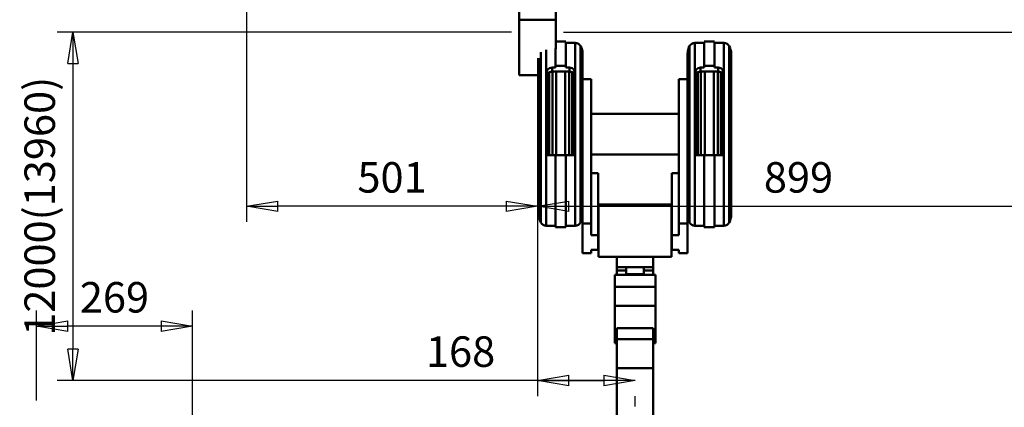
# Model space of a CAD drawing. Units: millimetres. Extents: x 0 to 8910, y 0 to 6300.
# Drawn here: x 1649 to 3345, y 3634 to 4301 of the extents above; entities that cross this region are included whole.
import ezdxf

# ---------------------------------------------------------------- set-up
doc = ezdxf.new("R2010")
doc.units = ezdxf.units.MM
doc.header["$MEASUREMENT"] = 0
doc.layers.add('(1) Shape lines', color=7, linetype='Continuous', lineweight=35)
doc.layers.add('(6) Dimensions', color=7, linetype='Continuous', lineweight=35)
doc.styles.add('Arial', font='ARIAL.TTF')
doc.dimstyles.new('Vertex Style', dxfattribs={"dimscale": 15, "dimtxt": 0.18, "dimasz": 3.6, "dimexe": 1.8, "dimexo": 0.0625, "dimgap": 1.7, "dimtad": 1, "dimdec": 1, "dimdsep": 46, "dimtxsty": 'Arial', "dimblk1": 'CLOSED', "dimblk2": 'CLOSED', "dimsah": 1, "dimcen": 0.09, "dimdle": 1.8, "dimclrd": 9, "dimclre": 9, "dimadec": 1, "dimazin": 2, "dimtfac": 0.65, "dimtdec": 4, "dimtmove": 0, "dimatfit": 3, "dimfxl": 0, "dimtolj": 1, "dimtzin": 0, "dimlwd": 25, "dimlwe": 25, "dimarcsym": 0})

# ---------------------------------------------------------------- blocks, each defined once
blk = doc.blocks.new('_Closed')
at = {"color": 0, "linetype": 'ByBlock', "lineweight": -2}
for p, q in [((-1, 0.166667), (0, 0)), ((-1, 0.166667), (-1, -0.166667)), ((0, 0), (-1, -0.166667)), ((0, 0), (-1, 0))]:
    blk.add_line(p, q, dxfattribs=at)
blk = doc.blocks.new('*D35')
at = {"layer": '(6) Dimensions', "color": 9, "lineweight": 25}
for p, q in [((3445, 4650), (3677, 4650)), ((3650, 4596), (3650, 4334)), ((2586, 4280), (3677, 4280))]:
    blk.add_line(p, q, dxfattribs=at)
at = {"layer": 'Defpoints', "color": 0}
for p in [(3400, 4650), (2541, 4280), (3650, 4280)]:
    blk.add_point(p, dxfattribs=at)
at = {"layer": '(6) Dimensions', "color": 9, "lineweight": 25, "xscale": 53.99999999973, "yscale": 53.99999999973, "zscale": 53.99999999973}
for p, rotation in [((3650, 4650), 90), ((3650, 4280), 270)]:
    blk.add_blockref('_Closed', p, dxfattribs=dict(at, rotation=rotation))
at = {"layer": '(6) Dimensions', "color": 0, "lineweight": 35, "insert": (3600.23, 4465), "char_height": 52.5, "attachment_point": 5, "rotation": 90, "style": 'Arial'}
blk.add_mtext('\\A1;370', dxfattribs=at)
blk = doc.blocks.new('*D37')
at = {"layer": '(6) Dimensions', "color": 9, "lineweight": 25}
for p, q in [((2496, 4280), (1714, 4280)), ((1741, 4226), (1741, 3734)), ((2664, 3680), (1714, 3680))]:
    blk.add_line(p, q, dxfattribs=at)
at = {"layer": 'Defpoints', "color": 0}
for p in [(2541, 4280), (1741, 3680), (2709, 3680)]:
    blk.add_point(p, dxfattribs=at)
at = {"layer": '(6) Dimensions', "color": 9, "lineweight": 25, "xscale": 53.99999999973, "yscale": 53.99999999973, "zscale": 53.99999999973}
for p, rotation in [((1741, 4280), 90), ((1741, 3680), 270)]:
    blk.add_blockref('_Closed', p, dxfattribs=dict(at, rotation=rotation))
at = {"layer": '(6) Dimensions', "color": 0, "lineweight": 35, "insert": (1683.64375, 3980), "char_height": 52.5, "attachment_point": 5, "rotation": 90, "style": 'Arial'}
blk.add_mtext('\\A1;12000(13960)', dxfattribs=at)
blk = doc.blocks.new('*D39')
at = {"layer": '(6) Dimensions', "color": 9, "lineweight": 25}
for p, q in [((2541, 4235), (2541, 3653)), ((2541, 3680), (2330.025, 3680)), ((2595, 3680), (2655, 3680)), ((2709, 3635), (2709, 3653))]:
    blk.add_line(p, q, dxfattribs=at)
at = {"layer": 'Defpoints', "color": 0}
for p in [(2541, 4280), (2709, 3680), (2709, 3680)]:
    blk.add_point(p, dxfattribs=at)
at = {"layer": '(6) Dimensions', "color": 9, "lineweight": 25, "xscale": 53.99999999973, "yscale": 53.99999999973, "zscale": 53.99999999973, "rotation": 180}
blk.add_blockref('_Closed', (2541, 3680), dxfattribs=at)
at = {"layer": '(6) Dimensions', "color": 9, "lineweight": 25, "xscale": 53.99999999973, "yscale": 53.99999999973, "zscale": 53.99999999973}
blk.add_blockref('_Closed', (2709, 3680), dxfattribs=at)
at = {"layer": '(6) Dimensions', "color": 0, "lineweight": 35, "insert": (2408.5125, 3729.77), "char_height": 52.5, "attachment_point": 5, "style": 'Arial'}
blk.add_mtext('\\A1;168', dxfattribs=at)
blk = doc.blocks.new('*D40')
at = {"layer": '(6) Dimensions', "color": 9, "lineweight": 25}
for p, q in [((3440, 4705), (3440, 3953)), ((2541, 4235), (2541, 3953)), ((2595, 3980), (3386, 3980))]:
    blk.add_line(p, q, dxfattribs=at)
at = {"layer": 'Defpoints', "color": 0}
for p in [(3440, 4750), (2541, 4280), (3440, 3980)]:
    blk.add_point(p, dxfattribs=at)
at = {"layer": '(6) Dimensions', "color": 9, "lineweight": 25, "xscale": 53.99999999973, "yscale": 53.99999999973, "zscale": 53.99999999973, "rotation": 180}
blk.add_blockref('_Closed', (2541, 3980), dxfattribs=at)
at = {"layer": '(6) Dimensions', "color": 9, "lineweight": 25, "xscale": 53.99999999973, "yscale": 53.99999999973, "zscale": 53.99999999973}
blk.add_blockref('_Closed', (3440, 3980), dxfattribs=at)
at = {"layer": '(6) Dimensions', "color": 0, "lineweight": 35, "insert": (2990.5, 4029.77), "char_height": 52.5, "attachment_point": 5, "style": 'Arial'}
blk.add_mtext('\\A1;899', dxfattribs=at)
blk = doc.blocks.new('*D41')
at = {"layer": '(6) Dimensions', "color": 9, "lineweight": 25}
for p, q in [((2040, 4705), (2040, 3953)), ((2541, 4235), (2541, 3953)), ((2487, 3980), (2094, 3980))]:
    blk.add_line(p, q, dxfattribs=at)
at = {"layer": 'Defpoints', "color": 0}
for p in [(2040, 4750), (2541, 4280), (2040, 3980)]:
    blk.add_point(p, dxfattribs=at)
at = {"layer": '(6) Dimensions', "color": 9, "lineweight": 25, "xscale": 53.99999999973, "yscale": 53.99999999973, "zscale": 53.99999999973, "rotation": 180}
blk.add_blockref('_Closed', (2040, 3980), dxfattribs=at)
at = {"layer": '(6) Dimensions', "color": 9, "lineweight": 25, "xscale": 53.99999999973, "yscale": 53.99999999973, "zscale": 53.99999999973}
blk.add_blockref('_Closed', (2541, 3980), dxfattribs=at)
at = {"layer": '(6) Dimensions', "color": 0, "lineweight": 35, "insert": (2290.5, 4029.8), "char_height": 52.5, "attachment_point": 5, "style": 'Arial'}
blk.add_mtext('\\A1;501', dxfattribs=at)
blk = doc.blocks.new('*D44')
at = {"layer": '(6) Dimensions', "color": 9, "lineweight": 25}
for p, q in [((1677.9, 3645.7), (1677.9, 3800.5)), ((1946.9, 3518.5), (1946.9, 3800.5)), ((1892.9, 3773.5), (1731.9, 3773.5))]:
    blk.add_line(p, q, dxfattribs=at)
at = {"layer": 'Defpoints', "color": 0}
for p in [(1677.9, 3773.5), (1677.9, 3600.7), (1946.9, 3473.5)]:
    blk.add_point(p, dxfattribs=at)
at = {"layer": '(6) Dimensions', "color": 9, "lineweight": 25, "xscale": 53.99999999973, "yscale": 53.99999999973, "zscale": 53.99999999973, "rotation": 180}
blk.add_blockref('_Closed', (1677.9, 3773.5), dxfattribs=at)
at = {"layer": '(6) Dimensions', "color": 9, "lineweight": 25, "xscale": 53.99999999973, "yscale": 53.99999999973, "zscale": 53.99999999973}
blk.add_blockref('_Closed', (1946.9, 3773.5), dxfattribs=at)
at = {"layer": '(6) Dimensions', "color": 0, "lineweight": 35, "insert": (1812.4, 3823.3), "char_height": 52.5, "attachment_point": 5, "style": 'Arial'}
blk.add_mtext('\\A1;269', dxfattribs=at)
blk = doc.blocks.new('Crane_3D_1_7252365f-cd43-4830-becf-e8a46c5708c2')
at = {"layer": '(1) Shape lines', "color": 7, "linetype": 'Continuous', "lineweight": 50, "ltscale": 45}
for p, q in [((469.5, -298.8), (469.5, -348.7)), ((532.5, -348.7), (532.5, -298.8)), ((469.5, -444), (469.5, -348.7)), ((469.5, -348.7), (532.5, -348.7)), ((532.5, -398.7), (532.5, -348.7)), ((532.5, -386.3), (550, -386.3)), ((550, -427.9), (550, -386.8)), ((550, -388.5), (566, -388.5)), ((566, -441.1), (566, -388.5)), ((772, -441.1), (772, -388.5)), ((772, -388.5), (788, -388.5)), ((788, -386.3), (806, -386.3)), ((788, -427.9), (788, -386.8)), ((806, -427.9), (806, -386.8)), ((806, -388.5), (822, -388.5)), ((822, -441.1), (822, -388.5)), ((506.7, -697.3), (506.7, -404.8)), ((516, -441.1), (516, -400.3)), ((532, -427.9), (532, -398.4)), ((575.3, -697.3), (575.3, -394.1)), ((762.7, -697.3), (762.7, -394.1)), ((831.3, -697.3), (831.3, -394.1)), ((503.5, -685), (503.5, -415.2)), ((578.5, -659.7), (578.5, -407.6)), ((759.5, -659.7), (759.5, -407.6)), ((834.5, -685), (834.5, -407)), ((521, -439), (521, -582.1)), ((526, -438), (526, -430.9)), ((526, -430.9), (532, -430.9)), ((526, -438), (556, -438)), ((526.6, -438), (526.6, -582)), ((532, -430.9), (532, -427.9)), ((532, -427.9), (550, -427.9)), ((533.2, -437.8), (533.2, -582.1)), ((548.8, -437.8), (548.8, -582.1)), ((550, -427.9), (550, -430.9)), ((550, -430.9), (556, -430.9)), ((555.4, -437.8), (555.4, -582.1)), ((556, -438), (556, -430.9)), ((561, -439.3), (561, -582)), ((777, -439), (777, -582.1)), ((782, -430.9), (788, -430.9)), ((782, -438), (782, -430.9)), ((782, -438), (812, -438)), ((782.6, -438), (782.6, -582)), ((788, -427.9), (806, -427.9)), ((788, -430.9), (788, -427.9)), ((789.2, -437.8), (789.2, -582.1)), ((804.8, -437.8), (804.8, -582.1)), ((806, -427.9), (806, -430.9)), ((806, -430.9), (812, -430.9)), ((811.4, -437.8), (811.4, -582.1)), ((812, -438), (812, -430.9)), ((817, -439.3), (817, -582)), ((469.5, -444), (503.5, -444)), ((516, -582), (516, -441.1)), ((517.1, -444), (518.5, -444)), ((518.5, -441.1), (518.5, -582.1)), ((563.5, -441.1), (563.5, -582.1)), ((566, -582), (566, -441.1)), ((578.5, -451), (593.5, -451)), ((593.5, -699.5), (593.5, -451)), ((744.5, -699.5), (744.5, -451)), ((759.5, -451), (744.5, -451)), ((772, -582), (772, -441.1)), ((774.5, -441.1), (774.5, -582.1)), ((819.5, -441.1), (819.5, -582.1)), ((822, -582), (822, -441.1)), ((503.2, -511), (503.5, -511)), ((516, -511), (518.5, -511)), ((563.5, -511), (566, -511)), ((593.5, -511), (744.5, -511)), ((772, -511), (774.5, -511)), ((819.5, -511), (822, -511)), ((834.5, -511), (834.7, -511)), ((503.5, -581), (503.2, -581)), ((518.5, -581), (516, -581)), ((532, -582), (516, -582)), ((516, -703.5), (516, -582)), ((550, -582), (532, -582)), ((532, -705.7), (532, -582)), ((566, -582), (550, -582)), ((550, -705.7), (550, -582)), ((566, -581), (563.5, -581)), ((566, -703.5), (566, -582)), ((744.5, -581), (593.5, -581)), ((774.5, -581), (772, -581)), ((788, -582), (772, -582)), ((772, -703.5), (772, -582)), ((806, -582), (788, -582)), ((788, -705.7), (788, -582)), ((822, -582), (806, -582)), ((806, -705.7), (806, -582)), ((822, -581), (819.5, -581)), ((822, -703.5), (822, -582)), ((834.7, -581), (834.5, -581)), ((605.5, -613), (593.5, -613)), ((605.5, -719.5), (605.5, -613)), ((732.5, -719.5), (732.5, -613)), ((732.5, -613), (744.5, -613)), ((578.5, -659.7), (578.5, -699.5)), ((759.5, -659.7), (759.5, -699.5)), ((732, -667), (606, -667)), ((606, -757), (606, -667)), ((732, -757), (732, -667)), ((532, -703.5), (516, -703.5)), ((550, -705.7), (532, -705.7)), ((566, -703.5), (550, -703.5)), ((578.5, -699.5), (593.5, -699.5)), ((578.5, -751), (578.5, -699.5)), ((593.5, -699.5), (593.5, -719.5)), ((744.5, -699.5), (759.5, -699.5)), ((744.5, -719.5), (744.5, -699.5)), ((759.5, -699.5), (759.5, -751)), ((788, -703.5), (772, -703.5)), ((806, -705.7), (788, -705.7)), ((822, -703.5), (806, -703.5)), ((593.5, -719.5), (605.5, -719.5)), ((605.5, -719.5), (605.5, -745)), ((732.5, -719.5), (744.5, -719.5)), ((732.5, -745), (732.5, -719.5)), ((593.5, -745), (593.5, -751)), ((605.5, -745), (593.5, -745)), ((744.5, -745), (732.5, -745)), ((744.5, -751), (744.5, -745)), ((593.5, -751), (578.5, -751)), ((732, -757), (606, -757)), ((637.5, -774.7), (637.5, -757)), ((700.5, -774.7), (700.5, -757)), ((759.5, -751), (744.5, -751)), ((637.5, -780.8), (637.5, -774.7)), ((637.5, -774.7), (654, -774.7)), ((654, -774.7), (684, -774.7)), ((654, -774.7), (654, -786.8)), ((684, -774.7), (700.5, -774.7)), ((684, -786.8), (684, -774.7)), ((700.5, -780.8), (700.5, -774.7)), ((634, -788), (704, -788)), ((637.5, -788), (637.5, -780.8)), ((637.5, -780.8), (654, -780.8)), ((654, -786.8), (684, -786.8)), ((654, -788), (654, -786.8)), ((684, -780.8), (700.5, -780.8)), ((684, -788), (684, -786.8)), ((700.5, -788), (700.5, -780.8)), ((634, -808.9), (634, -841.3)), ((634, -808.9), (704, -808.9)), ((704, -841.3), (704, -808.9)), ((634, -841.3), (634, -905.6)), ((634, -841.3), (704, -841.3)), ((704, -905.6), (704, -841.3)), ((637.5, -880), (700.5, -880)), ((637.5, -898.8), (637.5, -880.1)), ((700.5, -898.8), (700.5, -880.1)), ((637.5, -898.8), (637.5, -948.7)), ((637.5, -898.8), (700.5, -898.8)), ((700.5, -948.7), (700.5, -898.8)), ((634, -905.6), (637.5, -905.6)), ((700.5, -905.6), (704, -905.6)), ((637.5, -1044), (637.5, -948.7)), ((637.5, -948.7), (700.5, -948.7)), ((700.5, -1044), (700.5, -948.7))]:
    blk.add_line(p, q, dxfattribs=at)
for points in [[(516, -441.1), (518.3, -434.3), (521.5, -431.9), (526, -430.9)], [(516, -449), (518.3, -441.7), (521.4, -439.1), (526, -438)], [(556, -430.9), (560.5, -431.9), (563.7, -434.3), (566, -441.1)], [(556, -438), (560.6, -439.1), (563.7, -441.7), (566, -449)], [(772, -441.1), (774.3, -434.3), (777.5, -431.9), (782, -430.9)], [(772, -449), (774.3, -441.7), (777.4, -439.1), (782, -438)], [(812, -430.9), (816.5, -431.9), (819.7, -434.3), (822, -441.1)], [(812, -438), (816.6, -439.1), (819.7, -441.7), (822, -449)], [(503.2, -580.7), (503.2, -581), (503.2, -511), (503.2, -511.1)], [(834.7, -580.7), (834.7, -581), (834.7, -511), (834.7, -511.1)], [(634, -808.9), (634, -788), (634, -788)], [(704, -808.9), (704, -788), (704, -788)]]:
    blk.add_lwpolyline(points, dxfattribs=at)
for centre, radius, start, end in [((566, -399), 10.5, 28.0725, 90), ((772, -399), 10.5, 90, 151.9275), ((822, -399), 10.5, 28.0725, 90), ((551, -407), 27.5, 0, 28.0725), ((787, -407), 27.5, 151.9275, 180), ((807, -407), 27.5, 0, 28.0725), ((531, -685), 27.5, 180, 208.0725), ((551, -685), 27.5, 331.9275, 0), ((787, -685), 27.5, 180, 208.0725), ((807, -685), 27.5, 331.9275, 0), ((516, -693), 10.5, 208.0725, 270), ((566, -693), 10.5, 270, 331.9275), ((772, -693), 10.5, 208.0725, 270), ((822, -693), 10.5, 270, 331.9275)]:
    blk.add_arc(centre, radius, start, end, dxfattribs=at)

msp = doc.modelspace()

# ---------------------------------------------------------------- block references
at = {"color": 7, "linetype": 'ByBlock'}
msp.add_blockref('Crane_3D_1_7252365f-cd43-4830-becf-e8a46c5708c2', (2040, 4650), dxfattribs=at)

# ---------------------------------------------------------------- dimensions: what is measured, and where the dimension line sits
at = {"layer": '(6) Dimensions', "color": 7, "lineweight": 35}
for base, p1, p2, picture, middle in [((2040, 3980), (2541, 4280), (2040, 4750), '*D41', (2290.5, 3980)), ((3440, 3980), (2541, 4280), (3440, 4750), '*D40', (2990.5, 3980)), ((2709, 3680), (2541, 4280), (2709, 3680), '*D39', (2408.512, 3680)), ((1677.9, 3773.5), (1946.9, 3473.5), (1677.9, 3600.743), '*D44', (1812.4, 3773.5))]:
    dim = msp.add_linear_dim(base=base, p1=p1, p2=p2, dimstyle='Vertex Style', override={"dimtxt": 3.5, "dimexo": 3, "dimgap": 1.53125, "dimdec": 0, "dimtxsty": 'Arial', "dimcen": 0}, dxfattribs=at)
    dim.commit()
    dim.dimension.update_dxf_attribs({"geometry": picture, "text_midpoint": middle, "dimtype": 160})
for base, p1, p2, override, picture, middle in [((3650, 4280), (3400, 4650), (2541, 4280), {"dimtxt": 3.5, "dimexo": 3, "dimgap": 1.53125, "dimdec": 0, "dimtxsty": 'Arial', "dimcen": 0}, '*D35', (3650, 4465)), ((1741, 3680), (2541, 4280), (2709, 3680), {"dimtxt": 3.5, "dimexo": 3, "dimgap": 1.53125, "dimdec": 0, "dimlfac": 20, "dimpost": '<>(13960)', "dimtxsty": 'Arial', "dimcen": 0}, '*D37', (1741, 3980))]:
    dim = msp.add_linear_dim(base=base, p1=p1, p2=p2, angle=90, dimstyle='Vertex Style', override=override, dxfattribs=at)
    dim.commit()
    dim.dimension.update_dxf_attribs({"geometry": picture, "text_midpoint": middle, "dimtype": 160})

doc.saveas('drawing.dxf')
